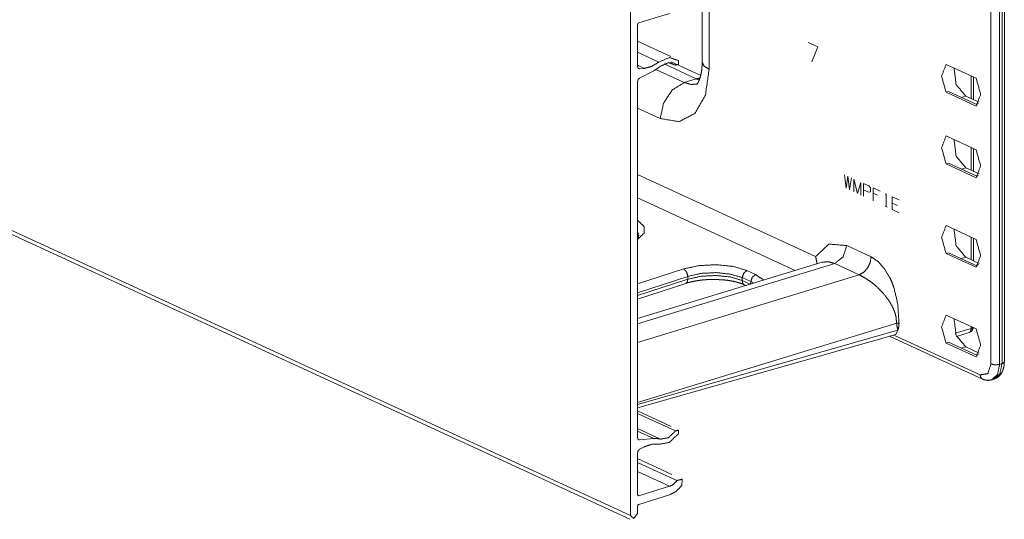
# Model space of a CAD drawing. Units: inches. Extents: x 1.14 to 8.25, y 2.07 to 6.93.
# Drawn here: x 5.15 to 6.17, y 2.07 to 2.59 of the extents above; entities that cross this region are included whole.
import ezdxf

# ---------------------------------------------------------------- set-up
doc = ezdxf.new("R2010")
doc.units = ezdxf.units.IN
doc.header["$MEASUREMENT"] = 0
doc.layers.add('1', color=7, linetype='Continuous', true_color=0xffffff)

msp = doc.modelspace()

# ---------------------------------------------------------------- linework, layer by layer
at = {"layer": '1', "color": 7, "linetype": 'Continuous', "lineweight": 18}
for p, q in [((3.8249, 2.9733), (5.7817, 2.0707)), ((5.7824, 2.0747), (3.8256, 2.9773)), ((6.1691, 2.2337), (6.1691, 2.7082)), ((6.1552, 2.2314), (6.1552, 2.7059)), ((6.1642, 2.7056), (6.1642, 2.231)), ((6.1667, 2.2318), (6.1667, 2.7064)), ((5.8638, 2.6677), (5.8638, 2.5363)), ((5.8567, 2.6655), (5.8567, 2.5439)), ((5.7824, 2.5996), (5.7824, 2.0747)), ((5.7911, 2.5845), (5.823, 2.5942)), ((5.7899, 2.5826), (5.7899, 2.5392)), ((5.8241, 2.5498), (5.7899, 2.5656)), ((5.9762, 2.5596), (5.9662, 2.5642)), ((5.9699, 2.5442), (5.9762, 2.5596)), ((5.8118, 2.5439), (5.7899, 2.554)), ((5.797, 2.5374), (5.7898, 2.5407)), ((5.7919, 2.5369), (5.7903, 2.5376)), ((5.797, 2.5374), (5.7919, 2.5369)), ((5.8089, 2.5362), (5.8382, 2.5227)), ((5.8506, 2.5265), (5.8172, 2.5419)), ((5.8231, 2.5435), (5.8242, 2.5429)), ((5.8291, 2.5407), (5.8237, 2.5433)), ((5.8551, 2.53), (5.8246, 2.5441)), ((6.1399, 2.5273), (6.1089, 2.5415)), ((5.8066, 2.5349), (5.7919, 2.5273)), ((5.8382, 2.5227), (5.8506, 2.5265)), ((6.1349, 2.5061), (6.1349, 2.5296)), ((6.1372, 2.505), (6.1372, 2.5285)), ((5.7899, 2.5238), (5.7899, 2.1551)), ((6.1114, 2.5134), (6.1089, 2.5126)), ((6.1089, 2.5126), (6.1399, 2.4984)), ((6.1413, 2.4996), (6.1114, 2.5134)), ((6.1246, 2.5073), (6.1292, 2.5087)), ((6.1292, 2.5087), (6.143, 2.5023)), ((5.8133, 2.4855), (5.7899, 2.4963)), ((6.1423, 2.5011), (6.1398, 2.5003)), ((6.1399, 2.4531), (6.1089, 2.4674)), ((6.1349, 2.432), (6.1349, 2.4554)), ((6.1372, 2.4309), (6.1372, 2.4543)), ((6.1114, 2.4392), (6.1089, 2.4385)), ((6.1089, 2.4385), (6.1399, 2.4242)), ((6.1413, 2.4255), (6.1114, 2.4392)), ((6.1246, 2.4331), (6.1292, 2.4346)), ((6.1292, 2.4346), (6.143, 2.4282)), ((5.7899, 2.4276), (5.9739, 2.3426)), ((6.0037, 2.4273), (6.0054, 2.4133)), ((6.0054, 2.4133), (6.0072, 2.4257)), ((6.0072, 2.4257), (6.0091, 2.4116)), ((6.0091, 2.4116), (6.0109, 2.424)), ((6.1423, 2.4269), (6.1398, 2.4262)), ((6.0136, 2.4096), (6.0136, 2.4228)), ((6.0136, 2.4228), (6.0172, 2.4079)), ((6.0172, 2.4079), (6.0208, 2.4194)), ((6.0208, 2.4194), (6.0208, 2.4062)), ((6.0235, 2.4182), (6.0289, 2.4157)), ((6.0235, 2.405), (6.0235, 2.4182)), ((6.0289, 2.4157), (6.0307, 2.4136)), ((6.0307, 2.4136), (6.0307, 2.4096)), ((6.0334, 2.4136), (6.0406, 2.4103)), ((6.0334, 2.4004), (6.0334, 2.4136)), ((5.9529, 2.3282), (5.7899, 2.4034)), ((6.0288, 2.4092), (6.0235, 2.4117)), ((6.0307, 2.4096), (6.0288, 2.4092)), ((6.0379, 2.4063), (6.0334, 2.4083)), ((6.0462, 2.4066), (6.0469, 2.4074)), ((6.0469, 2.4074), (6.0469, 2.3942)), ((6.0532, 2.3913), (6.0532, 2.4045)), ((6.0532, 2.4045), (6.0604, 2.4012)), ((6.0458, 2.3947), (6.0481, 2.3937)), ((6.0586, 2.3955), (6.0532, 2.3979)), ((6.0604, 2.388), (6.0532, 2.3913)), ((6.1399, 2.3604), (6.1089, 2.3747)), ((5.7912, 2.3648), (5.7899, 2.3685)), ((5.7899, 2.3654), (5.7911, 2.3617)), ((6.1349, 2.3393), (6.1349, 2.3627)), ((6.0061, 2.354), (6.0313, 2.3424)), ((6.1372, 2.3382), (6.1372, 2.3617)), ((6.1114, 2.3466), (6.1089, 2.3458)), ((6.1089, 2.3458), (6.1399, 2.3315)), ((6.1413, 2.3328), (6.1114, 2.3466)), ((6.1246, 2.3405), (6.1292, 2.3419)), ((6.1292, 2.3419), (6.143, 2.3355)), ((5.9808, 2.3367), (5.7899, 2.2784)), ((5.9937, 2.3354), (5.7899, 2.2731)), ((6.0189, 2.3238), (5.9937, 2.3354)), ((6.1423, 2.3343), (6.1398, 2.3335)), ((5.7899, 2.3143), (5.8376, 2.3299)), ((5.7899, 2.2538), (6.0189, 2.3238)), ((5.8418, 2.3221), (5.7899, 2.3051)), ((5.8417, 2.3191), (5.8418, 2.3221)), ((5.9029, 2.3281), (5.9119, 2.324)), ((5.7899, 2.3022), (5.8417, 2.3191)), ((5.7899, 2.2986), (5.8397, 2.3149)), ((5.8981, 2.3208), (5.898, 2.3178)), ((5.898, 2.3178), (5.9064, 2.314)), ((5.907, 2.3167), (5.8981, 2.3208)), ((5.9003, 2.3134), (5.902, 2.3126)), ((5.9067, 2.3138), (5.907, 2.3167)), ((5.9099, 2.315), (5.907, 2.3167)), ((6.1399, 2.2678), (6.1089, 2.282)), ((6.0578, 2.2736), (5.7899, 2.1917)), ((5.7899, 2.1896), (6.0591, 2.2663)), ((5.7899, 2.186), (6.0569, 2.262)), ((6.0504, 2.2602), (6.1464, 2.2159)), ((6.0547, 2.2614), (6.1441, 2.2202)), ((6.0591, 2.2663), (6.0569, 2.262)), ((6.1184, 2.2632), (6.1349, 2.2682)), ((6.1197, 2.26), (6.1327, 2.264)), ((6.1349, 2.2682), (6.1349, 2.2701)), ((6.1114, 2.2539), (6.1089, 2.2531)), ((6.1089, 2.2531), (6.1399, 2.2388)), ((6.1413, 2.2401), (6.1114, 2.2539)), ((6.1246, 2.2478), (6.1292, 2.2492)), ((6.1292, 2.2492), (6.143, 2.2428)), ((6.1423, 2.2416), (6.1398, 2.2408)), ((6.1642, 2.231), (6.1667, 2.2318)), ((6.1561, 2.2151), (6.1586, 2.2158)), ((5.8247, 2.1667), (5.7898, 2.1828)), ((5.8291, 2.1621), (5.7899, 2.1802)), ((5.8137, 2.1537), (5.7898, 2.1648)), ((5.8066, 2.1542), (5.7899, 2.1619)), ((5.7919, 2.1528), (5.7903, 2.1535)), ((5.8066, 2.1542), (5.7919, 2.1528)), ((5.7899, 2.0962), (5.7899, 2.1397)), ((5.797, 2.1458), (5.7919, 2.1432)), ((5.8253, 2.1172), (5.7898, 2.1336)), ((5.8306, 2.1108), (5.7899, 2.1296)), ((5.823, 2.1049), (5.7898, 2.1201)), ((5.7911, 2.0951), (5.823, 2.1049)), ((5.7911, 2.0951), (5.79, 2.0956)), ((5.7911, 2.0862), (5.823, 2.096)), ((5.7899, 2.0769), (5.7899, 2.0844))]:
    msp.add_line(p, q, dxfattribs=at)
msp.add_arc((6.1308, 2.2701), 0.0064, 286.9896, 350.2634, dxfattribs=at)
for points, knots in [([(5.7899, 2.5826), (5.7902, 2.5838), (5.7911, 2.5845)], [0, 0, 0.519459, 1, 1]), ([(5.8118, 2.5439), (5.8227, 2.5486), (5.8323, 2.5454)], [0, 0, 0.538211, 1, 1]), ([(5.8323, 2.5454), (5.8323, 2.5416), (5.8291, 2.5407)], [0, 0, 0.535522, 1, 1]), ([(5.7919, 2.5369), (5.7904, 2.5375), (5.7899, 2.5392)], [0, 0, 0.463375, 1, 1]), ([(5.8118, 2.5439), (5.8045, 2.5394), (5.797, 2.5374)], [0, 0, 0.523772, 1, 1]), ([(5.8137, 2.5397), (5.8102, 2.5371), (5.8066, 2.5349)], [0, 0, 0.509047, 1, 1]), ([(5.8638, 2.5363), (5.86, 2.5097), (5.849, 2.4907), (5.8327, 2.4822), (5.8133, 2.4855)], [0, 0, 0.309394, 0.56186, 0.774396, 1, 1]), ([(5.8137, 2.5397), (5.8219, 2.5433), (5.8291, 2.5407)], [0, 0, 0.538739, 1, 1]), ([(5.8567, 2.5439), (5.8566, 2.5417), (5.8565, 2.5396), (5.8562, 2.5357), (5.8556, 2.5322), (5.8549, 2.5291), (5.8541, 2.5265), (5.8533, 2.5244), (5.8525, 2.5228), (5.8518, 2.5217), (5.8513, 2.5211), (5.8511, 2.5208)], [0, 0, 0.091555, 0.179851, 0.340519, 0.488131, 0.617561, 0.730132, 0.822894, 0.896279, 0.949803, 0.983491, 1, 1]), ([(5.8638, 2.5363), (5.8585, 2.5399), (5.8567, 2.5439)], [0, 0, 0.591445, 1, 1]), ([(6.1089, 2.5415), (6.1042, 2.5293), (6.1089, 2.5126)], [0, 0, 0.432044, 1, 1]), ([(6.1292, 2.5087), (6.1192, 2.5206), (6.1171, 2.5378)], [0, 0, 0.474655, 1, 1]), ([(5.7919, 2.5273), (5.7904, 2.5259), (5.7899, 2.5238)], [0, 0, 0.489518, 1, 1]), ([(5.8543, 2.5273), (5.8524, 2.527), (5.8506, 2.5265)], [0, 0, 0.493929, 1, 1]), ([(5.8539, 2.5252), (5.8523, 2.5258), (5.8506, 2.5265)], [0, 0, 0.492357, 1, 1]), ([(6.1399, 2.4984), (6.1446, 2.5106), (6.1399, 2.5273)], [0, 0, 0.432043, 1, 1]), ([(5.8382, 2.5227), (5.8257, 2.515), (5.8167, 2.5013), (5.8133, 2.4855)], [0, 0, 0.310073, 0.657057, 1, 1]), ([(5.8382, 2.5227), (5.8453, 2.5207), (5.8521, 2.5213)], [0, 0, 0.523406, 1, 1]), ([(6.1089, 2.4674), (6.1042, 2.4551), (6.1089, 2.4385)], [0, 0, 0.432047, 1, 1]), ([(6.1292, 2.4346), (6.1192, 2.4465), (6.1171, 2.4636)], [0, 0, 0.474655, 1, 1]), ([(6.1399, 2.4242), (6.1446, 2.4365), (6.1399, 2.4531)], [0, 0, 0.432045, 1, 1]), ([(5.7899, 2.3801), (5.7966, 2.3738), (5.7966, 2.3669), (5.7899, 2.3604)], [0, 0, 0.362438, 0.632926, 1, 1]), ([(6.1089, 2.3747), (6.1042, 2.3624), (6.1089, 2.3458)], [0, 0, 0.43204, 1, 1]), ([(5.7899, 2.3634), (5.79, 2.3633), (5.7903, 2.3629)], [0, 0, 0.13947, 1, 1]), ([(5.7912, 2.3645), (5.7912, 2.3645), (5.7912, 2.3644), (5.7911, 2.3641), (5.7908, 2.3636), (5.7901, 2.3627)], [0, 0, 0.025899, 0.054993, 0.193818, 0.468267, 1, 1]), ([(6.1292, 2.3419), (6.1192, 2.3538), (6.1171, 2.371)], [0, 0, 0.474655, 1, 1]), ([(5.9739, 2.3426), (5.9877, 2.3555), (6.0061, 2.354)], [0, 0, 0.505324, 1, 1]), ([(5.9937, 2.3354), (6.0025, 2.3424), (6.0061, 2.354)], [0, 0, 0.480497, 1, 1]), ([(6.1399, 2.3315), (6.1446, 2.3438), (6.1399, 2.3604)], [0, 0, 0.432045, 1, 1]), ([(5.9751, 2.335), (5.9752, 2.3365), (5.974, 2.3426), (5.9739, 2.3426)], [0, 0, 0.191898, 0.991183, 1, 1]), ([(6.0189, 2.3238), (6.0237, 2.3263), (6.0277, 2.3308), (6.0304, 2.3364), (6.0313, 2.3424)], [0, 0, 0.228209, 0.481441, 0.745031, 1, 1]), ([(6.0313, 2.3424), (6.0385, 2.3375), (6.0452, 2.3298), (6.0507, 2.3207), (6.053, 2.3158), (6.0549, 2.3105), (6.0589, 2.2935), (6.0602, 2.2735)], [0, 0, 0.110571, 0.242582, 0.37767, 0.447399, 0.51904, 0.742886, 1, 1]), ([(5.8376, 2.3299), (5.8536, 2.3333), (5.8717, 2.3342), (5.889, 2.3324), (5.9029, 2.3281)], [0, 0, 0.24659, 0.518351, 0.780362, 1, 1]), ([(5.9937, 2.3354), (5.9871, 2.3373), (5.9808, 2.3367)], [0, 0, 0.523418, 1, 1]), ([(5.8418, 2.3221), (5.8405, 2.3268), (5.8376, 2.3299)], [0, 0, 0.537897, 1, 1]), ([(5.8417, 2.3191), (5.8555, 2.3222), (5.8711, 2.323), (5.886, 2.3215), (5.898, 2.3178)], [0, 0, 0.246842, 0.518614, 0.78049, 1, 1]), ([(5.8981, 2.3208), (5.886, 2.3244), (5.8711, 2.326), (5.8556, 2.3252), (5.8418, 2.3221)], [0, 0, 0.219511, 0.481386, 0.753152, 1, 1]), ([(5.8981, 2.3208), (5.8995, 2.3253), (5.9029, 2.3281)], [0, 0, 0.519111, 1, 1]), ([(5.907, 2.3167), (5.9084, 2.3212), (5.9119, 2.324)], [0, 0, 0.519111, 1, 1]), ([(5.9119, 2.324), (5.9196, 2.3188), (5.9199, 2.3181)], [0, 0, 0.928965, 1, 1]), ([(6.0578, 2.2736), (6.0569, 2.2812), (6.0557, 2.2853), (6.0539, 2.2896), (6.0504, 2.296), (6.0441, 2.3044), (6.0368, 2.3118), (6.0313, 2.3163), (6.0245, 2.3208), (6.0189, 2.3238)], [0, 0, 0.115508, 0.180383, 0.250399, 0.360668, 0.519004, 0.6756, 0.781994, 0.905315, 1, 1]), ([(5.8417, 2.3191), (5.8412, 2.3163), (5.8397, 2.3149)], [0, 0, 0.572173, 1, 1]), ([(5.8397, 2.3149), (5.8416, 2.3155), (5.8435, 2.316), (5.8475, 2.3169), (5.8517, 2.3177), (5.8562, 2.3183), (5.8608, 2.3187), (5.8655, 2.319), (5.8702, 2.319), (5.8723, 2.3189), (5.8743, 2.3187)], [0, 0, 0.056391, 0.11476, 0.230969, 0.35337, 0.481935, 0.614005, 0.749432, 0.884471, 0.942383, 1, 1]), ([(5.8743, 2.3187), (5.8769, 2.3186), (5.8796, 2.3184), (5.884, 2.3179), (5.8882, 2.3171), (5.8921, 2.3162), (5.8956, 2.3152), (5.8981, 2.3144), (5.9003, 2.3134)], [0, 0, 0.100133, 0.197992, 0.364848, 0.524503, 0.673571, 0.811453, 0.909383, 1, 1]), ([(5.898, 2.3178), (5.8986, 2.3151), (5.9002, 2.3134)], [0, 0, 0.538659, 1, 1]), ([(6.1089, 2.282), (6.1042, 2.2697), (6.1089, 2.2531)], [0, 0, 0.432044, 1, 1]), ([(6.0578, 2.2736), (6.0583, 2.2737), (6.0587, 2.2737), (6.059, 2.2737), (6.0594, 2.2737), (6.0597, 2.2736), (6.0602, 2.2735)], [0, 0, 0.235144, 0.373568, 0.517561, 0.658828, 0.789888, 1, 1]), ([(6.0591, 2.2663), (6.0581, 2.2703), (6.0578, 2.2736)], [0, 0, 0.555543, 1, 1]), ([(6.0602, 2.2735), (6.0598, 2.2694), (6.0591, 2.2663)], [0, 0, 0.567907, 1, 1]), ([(6.1292, 2.2492), (6.1192, 2.2611), (6.1171, 2.2783)], [0, 0, 0.474652, 1, 1]), ([(6.1327, 2.264), (6.1343, 2.2654), (6.1349, 2.2682)], [0, 0, 0.428744, 1, 1]), ([(6.1368, 2.2692), (6.136, 2.2687), (6.1349, 2.2682)], [0, 0, 0.442621, 1, 1]), ([(6.1399, 2.2388), (6.1446, 2.2511), (6.1399, 2.2678)], [0, 0, 0.432043, 1, 1]), ([(6.1441, 2.2202), (6.152, 2.2214), (6.1552, 2.2314)], [0, 0, 0.429461, 1, 1]), ([(6.1552, 2.2314), (6.1595, 2.2305), (6.1642, 2.231)], [0, 0, 0.482198, 1, 1]), ([(6.1642, 2.231), (6.162, 2.2205), (6.1561, 2.2151)], [0, 0, 0.571133, 1, 1]), ([(6.1585, 2.216), (6.1604, 2.2167), (6.1622, 2.2176), (6.1641, 2.2192), (6.1657, 2.2212), (6.167, 2.2235), (6.1679, 2.226), (6.1687, 2.2289), (6.169, 2.232), (6.169, 2.2328), (6.1691, 2.2337)], [0, 0, 0.091605, 0.180614, 0.293412, 0.408466, 0.527484, 0.648699, 0.785157, 0.926105, 0.962874, 1, 1]), ([(6.1586, 2.2158), (6.1645, 2.2213), (6.1667, 2.2318)], [0, 0, 0.428765, 1, 1]), ([(6.1691, 2.2337), (6.1684, 2.2326), (6.1667, 2.2318)], [0, 0, 0.384306, 1, 1]), ([(6.1441, 2.2202), (6.1447, 2.2175), (6.1464, 2.2159)], [0, 0, 0.538088, 1, 1]), ([(6.1464, 2.2159), (6.1481, 2.2152), (6.1498, 2.2148), (6.1524, 2.2145), (6.1548, 2.2148), (6.1554, 2.215), (6.156, 2.2153)], [0, 0, 0.184034, 0.365836, 0.618808, 0.865344, 0.932125, 1, 1]), ([(5.8118, 2.1483), (5.8227, 2.1503), (5.8323, 2.1594)], [0, 0, 0.454332, 1, 1]), ([(5.8137, 2.1537), (5.8219, 2.1552), (5.8291, 2.1621)], [0, 0, 0.453362, 1, 1]), ([(5.8323, 2.1594), (5.8323, 2.1631), (5.8291, 2.1621)], [0, 0, 0.531097, 1, 1]), ([(5.7919, 2.1528), (5.7904, 2.1533), (5.7899, 2.1551)], [0, 0, 0.463375, 1, 1]), ([(5.8118, 2.1483), (5.8045, 2.1484), (5.797, 2.1458)], [0, 0, 0.477849, 1, 1]), ([(5.8137, 2.1537), (5.8102, 2.1542), (5.8066, 2.1542)], [0, 0, 0.493154, 1, 1]), ([(5.7919, 2.1432), (5.7904, 2.1418), (5.7899, 2.1397)], [0, 0, 0.489518, 1, 1]), ([(5.823, 2.1049), (5.8271, 2.107), (5.8306, 2.1108)], [0, 0, 0.47458, 1, 1]), ([(5.8357, 2.1058), (5.8359, 2.1122), (5.8306, 2.1108)], [0, 0, 0.538216, 1, 1]), ([(5.823, 2.096), (5.8298, 2.0996), (5.8357, 2.1058)], [0, 0, 0.474574, 1, 1]), ([(5.7899, 2.0962), (5.7902, 2.0953), (5.7911, 2.0951)], [0, 0, 0.529537, 1, 1]), ([(5.7824, 2.0747), (5.7861, 2.0714), (5.7899, 2.0769)], [0, 0, 0.426029, 1, 1]), ([(5.7911, 2.0862), (5.7902, 2.0855), (5.7899, 2.0844)], [0, 0, 0.480513, 1, 1])]:
    msp.add_open_spline(points, degree=1, knots=knots, dxfattribs=at)

doc.saveas('drawing.dxf')
